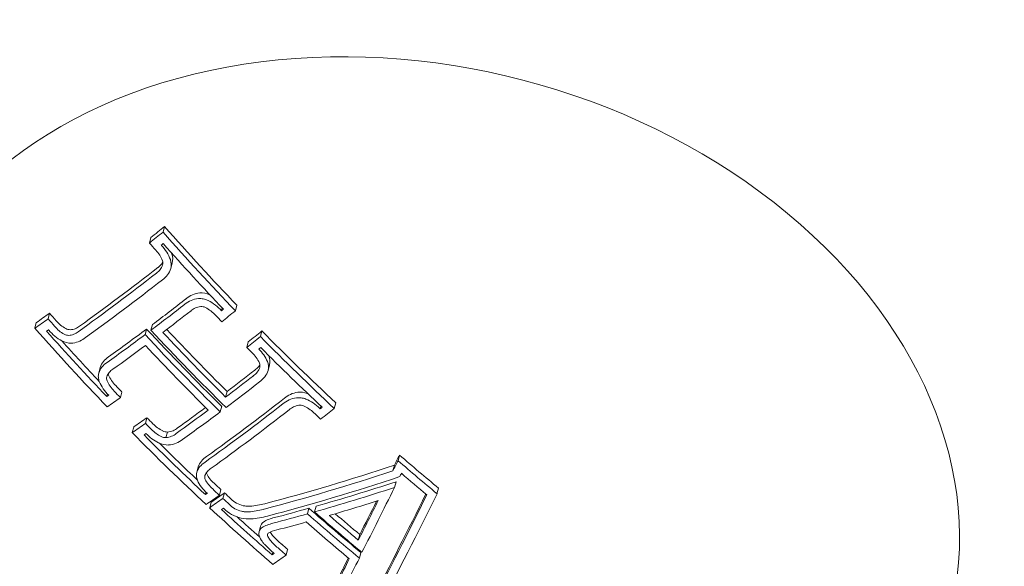
# Model space of a CAD drawing. Units: millimetres. Extents: x -1589 to 4966, y -3361 to 1839.
# Drawn here: x 129 to 151, y -396 to -384 of the extents above; entities that cross this region are included whole.
import ezdxf

# ---------------------------------------------------------------- set-up
doc = ezdxf.new("R2010")
doc.units = ezdxf.units.MM
doc.header["$LTSCALE"] = 1000
doc.layers.add('1 EQUIPMENT', color=7, linetype='Continuous', lineweight=18)

# ---------------------------------------------------------------- blocks, each defined once
blk = doc.blocks.new('LOLY CLIMBER BLOCK')
at = {"layer": '1 EQUIPMENT', "color": 0, "linetype": 'Continuous', "lineweight": 0}
for p, q in [((131.832, -388.483), (131.799, -388.611)), ((131.521, -388.731), (131.487, -388.859)), ((132.007, -389.312), (131.974, -389.44)), ((133.482, -390.277), (133.448, -390.405)), ((129.211, -390.46), (129.177, -390.588)), ((133.148, -390.337), (133.131, -390.401)), ((128.908, -390.672), (128.875, -390.8)), ((131.555, -390.719), (131.522, -390.847)), ((131.422, -390.819), (131.389, -390.947)), ((134.052, -390.863), (134.019, -390.991)), ((133.74, -391.11), (133.707, -391.238)), ((134.228, -391.632), (134.195, -391.76)), ((130.364, -391.693), (130.331, -391.821)), ((130.53, -392.299), (130.515, -392.358)), ((130.86, -392.254), (130.827, -392.382)), ((133.259, -392.24), (133.226, -392.368)), ((135.737, -392.499), (135.703, -392.627)), ((133.135, -392.579), (133.102, -392.707)), ((135.399, -392.574), (135.383, -392.635)), ((131.43, -392.84), (131.397, -392.968)), ((131.128, -393.052), (131.095, -393.18)), ((131.898, -393.166), (131.865, -393.294)), ((137.193, -393.691), (137.159, -393.819)), ((132.6, -393.959), (132.566, -394.087)), ((137.074, -393.921), (137.041, -394.049)), ((137.111, -394.299), (137.078, -394.427)), ((132.781, -394.537), (132.767, -394.592)), ((133.115, -394.476), (133.082, -394.604)), ((133.197, -394.552), (133.164, -394.68)), ((138.08, -394.443), (138.046, -394.571)), ((132.895, -394.764), (132.862, -394.892)), ((135.125, -394.902), (135.092, -395.03)), ((135.287, -394.858), (135.253, -394.986)), ((134.023, -395.308), (133.99, -395.436)), ((136.285, -395.501), (136.251, -395.629)), ((134.64, -395.841), (134.607, -395.969)), ((134.304, -395.911), (134.289, -395.966)), ((136.308, -395.909), (136.275, -396.037))]:
    blk.add_line(p, q, dxfattribs=at)
for centre, major_axis, ratio, start_param, end_param in [((418.064, -631.529), (-406.915, 106.021), 0.75, -1.380671, 0.600182), ((143.927, -373.626), (20.355, -27.178), 0.567691, -1.430896, -1.424407), ((144.058, -373.527), (20.349, -27.169), 0.567691, -1.424855, -1.424647), ((131.376, -389.294), (0.343, -0.389), 0.717981, 1.078331, 1.636539), ((131.733, -389.167), (-0.148, 0.308), 0.78959, -2.388775, -1.756884), ((131.64, -389.287), (0.083, -0.162), 0.795223, 0.756306, 1.33132), ((131.699, -389.295), (-0.148, 0.308), 0.789669, -2.38912, -1.75736), ((132.743, -390.253), (-0.324, 0.125), 0.696558, -1.67283, -0.985869), ((132.668, -390.585), (-0.639, 0.464), 0.716836, -1.380311, -1.363229), ((136.92, -369.779), (20.689, 25.77), 0.339452, -2.213507, -2.178152), ((136.953, -369.651), (-20.689, -25.77), 0.339452, 0.928085, 0.963441), ((132.636, -390.712), (-0.639, 0.464), 0.716216, -1.850996, -1.362811), ((137.066, -369.897), (20.719, 25.808), 0.339452, -2.207471, -2.17811), ((143.927, -373.626), (20.355, -27.178), 0.567691, -1.364297, -1.358346), ((137.38, -370.148), (20.78, 25.884), 0.339452, -2.160254, -2.158276), ((137.526, -370.266), (20.807, 25.918), 0.339452, -2.166363, -2.152326), ((129.682, -390.461), (-0.399, 0.333), 0.668792, 1.29793, 1.850363), ((141.309, -375.586), (20.338, -27.155), 0.567691, -1.431146, -1.35853), ((141.441, -375.488), (20.346, -27.165), 0.567691, -1.424902, -1.364482), ((129.648, -390.589), (0.399, -0.333), 0.668775, -1.84367, -1.291223), ((129.595, -390.816), (0.168, -0.091), 0.685008, -1.499804, -0.926822), ((136.92, -369.779), (20.689, 25.77), 0.339452, -2.259688, -2.219616), ((136.953, -369.651), (-20.689, -25.77), 0.339452, 0.881905, 0.921977), ((142.761, -374.499), (20.382, -27.213), 0.567691, -1.383014, -1.309512), ((142.794, -374.371), (-20.382, 27.213), 0.567691, 1.758578, 1.832081), ((141.474, -375.36), (-20.346, 27.165), 0.567691, 1.730732, 1.768188), ((129.595, -390.868), (-0.319, 0.167), 0.677742, 1.601534, 2.230912), ((137.066, -369.897), (20.719, 25.808), 0.339452, -2.259791, -2.225657), ((142.629, -374.598), (20.382, -27.213), 0.567691, -1.376972, -1.315481), ((143.927, -373.626), (20.355, -27.178), 0.567691, -1.333858, -1.328943), ((133.52, -391.666), (0.446, -0.391), 0.731188, 1.020068, 1.533933), ((133.858, -391.63), (0.093, -0.144), 0.825477, 0.694027, 1.310907), ((133.921, -391.634), (-0.168, 0.276), 0.822381, -2.454969, -1.777438), ((133.954, -391.506), (-0.168, 0.276), 0.822365, -2.454868, -1.777305), ((130.691, -391.848), (-0.094, 0.143), 0.774143, 1.041501, 1.239077), ((130.97, -391.848), (-0.38, 0.365), 0.683531, 1.004881, 1.563567), ((134.983, -392.499), (-0.335, 0.087), 0.680425, -1.71022, -1.065091), ((137.38, -370.148), (20.78, 25.884), 0.339452, -2.28, -2.278011), ((137.526, -370.266), (20.807, 25.918), 0.339452, -2.285949, -2.271906), ((139.259, -371.657), (21.072, 26.247), 0.339452, -2.258926, -2.178914), ((139.292, -371.529), (-21.072, -26.247), 0.339452, 0.882667, 0.962678), ((139.405, -371.775), (21.089, 26.269), 0.339452, -2.259088, -2.178796), ((143.927, -373.626), (20.355, -27.178), 0.567691, -1.269598, -1.262917), ((144.058, -373.527), (20.349, -27.169), 0.567691, -1.269495, -1.268889), ((139.723, -372.03), (21.125, 26.313), 0.339452, -2.161214, -2.159263), ((139.87, -372.148), (21.14, 26.332), 0.339452, -2.167186, -2.153372), ((131.936, -392.755), (-0.498, 0.325), 0.687126, 1.253734, 1.720983), ((141.309, -375.586), (20.338, -27.155), 0.567691, -1.33402, -1.263017), ((131.885, -392.904), (-0.652, 0.424), 0.687396, 1.259414, 1.725922), ((131.903, -392.883), (0.498, -0.325), 0.687115, -1.887859, -1.420602), ((141.441, -375.488), (20.346, -27.165), 0.567691, -1.327954, -1.268909), ((131.812, -393.212), (-0.328, 0.129), 0.650773, 1.475603, 2.151969), ((141.474, -375.36), (-20.346, 27.165), 0.567691, 1.827196, 1.863333), ((131.812, -393.161), (0.173, -0.069), 0.656484, -1.63247, -1.015575), ((132.932, -394.093), (-0.111, 0.121), 0.80714, 0.929152, 1.096104), ((133.182, -394.092), (-0.376, 0.298), 0.678356, 0.927013, 1.527567), ((141.849, -372.869), (-28.472, -18.469), 0.51132, 1.029991, 1.091935), ((141.816, -372.997), (28.472, 18.469), 0.51132, -2.111602, -2.049657), ((139.723, -372.03), (21.125, 26.313), 0.339452, -2.278999, -2.277042), ((139.87, -372.148), (21.14, 26.332), 0.339452, -2.28489, -2.271069), ((141.909, -373.141), (28.482, 18.475), 0.51132, -2.103214, -2.065338), ((142.675, -374.442), (12.554, 31.597), 0.107849, -2.326304, -2.218864), ((142.708, -374.314), (-12.554, -31.597), 0.107849, 0.815289, 0.918196), ((142.86, -374.516), (12.554, 31.597), 0.107849, -2.326371, -2.214848), ((141.309, -375.586), (20.338, -27.155), 0.567691, -1.259606, -1.200273), ((141.441, -375.488), (20.346, -27.165), 0.567691, -1.253634, -1.206156), ((133.609, -394.275), (1.116, -0.029), 0.638071, -1.428285, -1.114207), ((133.642, -394.147), (1.116, -0.029), 0.638071, -1.428285, -1.114207), ((141.848, -372.868), (-28.471, -18.47), 0.511303, 0.997482, 1.024482), ((142.512, -374.583), (-20.38, 27.211), 0.567691, 1.926376, 1.974362), ((141.474, -375.36), (-20.346, 27.165), 0.567691, 1.901257, 1.922348), ((133.649, -394.833), (0.52, -0.098), 0.568021, -1.593906, -1.163833), ((133.647, -394.351), (1.248, -0.033), 0.637826, -1.428404, -1.114828), ((141.815, -372.996), (28.471, 18.47), 0.511303, -2.144111, -2.117111), ((141.909, -373.14), (28.481, 18.476), 0.511303, -2.144225, -2.121246), ((142.346, -374.81), (20.378, -27.208), 0.567691, -1.211075, -1.171197), ((142.478, -374.711), (20.38, -27.211), 0.567691, -1.215217, -1.167231), ((134.494, -395.686), (0.458, 0.052), 0.65643, 1.718231, 2.201556), ((134.275, -395.535), (-0.252, 0.198), 0.745449, 0.659071, 1.19704), ((141.279, -373.278), (21.247, 26.465), 0.339452, -2.278652, -2.27671), ((141.425, -373.396), (21.254, 26.474), 0.339452, -2.284535, -2.270787)]:
    blk.add_ellipse(centre, major_axis=major_axis, ratio=ratio, start_param=start_param, end_param=end_param, dxfattribs=at)
at = {"layer": '1 EQUIPMENT', "color": 0, "linetype": 'Continuous', "lineweight": 0, "extrusion": (2.1886e-16, 2.36206e-17, -1)}
blk.add_ellipse((418.147, -631.208), major_axis=(-406.431, 105.895), ratio=0.75, start_param=-0.59879, end_param=1.380671, dxfattribs=at)
at = {"layer": '1 EQUIPMENT', "color": 0, "linetype": 'Continuous', "lineweight": 0, "extrusion": (1.99254e-16, -3.32416e-17, -1)}
blk.add_ellipse((418.064, -631.529), major_axis=(-367.24, 95.684), ratio=0.75, start_param=0.313247, end_param=1.081868, dxfattribs=at)
at = {"layer": '1 EQUIPMENT', "color": 0, "linetype": 'Continuous', "lineweight": 0, "extrusion": (2.06426e-16, -5.37839e-17, -1)}
for centre, major_axis in [((140.062, -384.917), (-16.451, 4.286)), ((137.639, -394.217), (-12.096, 3.152))]:
    blk.add_ellipse(centre, major_axis=major_axis, ratio=0.75, start_param=0, end_param=3.141593, dxfattribs=at)
at = {"layer": '1 EQUIPMENT', "color": 0, "linetype": 'Continuous', "lineweight": 0, "extrusion": (1.96567e-16, -4.21494e-17, -1)}
blk.add_ellipse((135.809, -368.732), major_axis=(20.428, 25.446), ratio=0.339452, start_param=2.151092, end_param=2.16539, dxfattribs=at)
at = {"layer": '1 EQUIPMENT', "color": 0, "linetype": 'Continuous', "lineweight": 0, "extrusion": (2.5119e-16, 2.82128e-17, -1)}
blk.add_ellipse((144.267, -373.268), major_axis=(20.339, -27.156), ratio=0.567691, start_param=1.358518, end_param=1.43113, dxfattribs=at)
at = {"layer": '1 EQUIPMENT', "color": 0, "linetype": 'Continuous', "lineweight": 0, "extrusion": (1.9413e-16, -3.9087e-17, -1)}
blk.add_ellipse((135.775, -368.86), major_axis=(-20.428, -25.446), ratio=0.339452, start_param=-0.9905, end_param=-0.976203, dxfattribs=at)
at = {"layer": '1 EQUIPMENT', "color": 0, "linetype": 'Continuous', "lineweight": 0, "extrusion": (2.69798e-16, 3.78003e-17, -1)}
blk.add_ellipse((144.234, -373.396), major_axis=(-20.339, 27.156), ratio=0.567691, start_param=-1.783075, end_param=-1.710463, dxfattribs=at)
at = {"layer": '1 EQUIPMENT', "color": 0, "linetype": 'Continuous', "lineweight": 0, "extrusion": (1.94855e-16, -4.03554e-17, -1)}
blk.add_ellipse((135.922, -368.978), major_axis=(-20.464, -25.491), ratio=0.339452, start_param=-0.984249, end_param=-0.982236, dxfattribs=at)
at = {"layer": '1 EQUIPMENT', "color": 0, "linetype": 'Continuous', "lineweight": 0, "extrusion": (2.62199e-16, 2.13109e-17, -1)}
blk.add_ellipse((144.102, -373.495), major_axis=(20.347, -27.166), ratio=0.567691, start_param=1.364471, end_param=1.424888, dxfattribs=at)
at = {"layer": '1 EQUIPMENT', "color": 0, "linetype": 'Continuous', "lineweight": 0, "extrusion": (1.97576e-16, -4.45452e-17, -1)}
blk.add_ellipse((136.23, -369.225), major_axis=(-20.538, -25.582), ratio=0.339452, start_param=-0.963869, end_param=-0.881031, dxfattribs=at)
at = {"layer": '1 EQUIPMENT', "color": 0, "linetype": 'Continuous', "lineweight": 0, "extrusion": (2.10607e-16, -6.19519e-17, -1)}
blk.add_ellipse((136.263, -369.097), major_axis=(20.538, 25.582), ratio=0.339452, start_param=2.177724, end_param=2.260562, dxfattribs=at)
at = {"layer": '1 EQUIPMENT', "color": 0, "linetype": 'Continuous', "lineweight": 0, "extrusion": (1.97289e-16, -4.45193e-17, -1)}
blk.add_ellipse((136.377, -369.343), major_axis=(-20.571, -25.624), ratio=0.339452, start_param=-0.963647, end_param=-0.881255, dxfattribs=at)
at = {"layer": '1 EQUIPMENT', "color": 0, "linetype": 'Continuous', "lineweight": 0, "extrusion": (2.15646e-16, -6.78266e-17, -1)}
blk.add_ellipse((135.809, -368.732), major_axis=(20.428, 25.446), ratio=0.339452, start_param=2.272894, end_param=2.287199, dxfattribs=at)
at = {"layer": '1 EQUIPMENT', "color": 0, "linetype": 'Continuous', "lineweight": 0, "extrusion": (2.51024e-16, 2.82433e-17, -1)}
blk.add_ellipse((141.65, -375.228), major_axis=(20.354, -27.177), ratio=0.567691, start_param=1.424227, end_param=1.430909, dxfattribs=at)
at = {"layer": '1 EQUIPMENT', "color": 0, "linetype": 'Continuous', "lineweight": 0, "extrusion": (2.13566e-16, -6.4856e-17, -1)}
blk.add_ellipse((135.775, -368.86), major_axis=(-20.428, -25.446), ratio=0.339452, start_param=-0.868699, end_param=-0.854394, dxfattribs=at)
at = {"layer": '1 EQUIPMENT', "color": 0, "linetype": 'Continuous', "lineweight": 0, "extrusion": (2.62177e-16, 2.1467e-17, -1)}
blk.add_ellipse((141.616, -375.356), major_axis=(-20.354, 27.177), ratio=0.567691, start_param=-1.717365, end_param=-1.710684, dxfattribs=at)
at = {"layer": '1 EQUIPMENT', "color": 0, "linetype": 'Continuous', "lineweight": 0, "extrusion": (2.14068e-16, -6.59933e-17, -1)}
blk.add_ellipse((135.922, -368.978), major_axis=(-20.464, -25.491), ratio=0.339452, start_param=-0.862666, end_param=-0.860647, dxfattribs=at)
at = {"layer": '1 EQUIPMENT', "color": 0, "linetype": 'Continuous', "lineweight": 0, "extrusion": (2.62235e-16, 2.1418e-17, -1)}
blk.add_ellipse((141.485, -375.455), major_axis=(-20.348, 27.168), ratio=0.567691, start_param=-1.71714, end_param=-1.716724, dxfattribs=at)
at = {"layer": '1 EQUIPMENT', "color": 0, "linetype": 'Continuous', "lineweight": 0, "extrusion": (2.74002e-16, 4.97624e-17, -1)}
blk.add_ellipse((142.894, -374.399), major_axis=(-20.382, 27.213), ratio=0.567691, start_param=-1.832079, end_param=-1.758575, dxfattribs=at)
at = {"layer": '1 EQUIPMENT', "color": 0, "linetype": 'Continuous', "lineweight": 0, "extrusion": (2.73469e-16, 4.83028e-17, -1)}
blk.add_ellipse((143.026, -374.301), major_axis=(-20.381, 27.212), ratio=0.567691, start_param=-1.826105, end_param=-1.764612, dxfattribs=at)
at = {"layer": '1 EQUIPMENT', "color": 0, "linetype": 'Continuous', "lineweight": 0, "extrusion": (2.67547e-16, 3.37672e-17, -1)}
blk.add_ellipse((143.059, -374.173), major_axis=(20.381, -27.212), ratio=0.567691, start_param=1.315487, end_param=1.374531, dxfattribs=at)
at = {"layer": '1 EQUIPMENT', "color": 0, "linetype": 'Continuous', "lineweight": 0, "extrusion": (1.92233e-16, -4.14339e-17, -1)}
blk.add_ellipse((138.157, -370.618), major_axis=(20.911, 26.047), ratio=0.339452, start_param=2.152655, end_param=2.166622, dxfattribs=at)
at = {"layer": '1 EQUIPMENT', "color": 0, "linetype": 'Continuous', "lineweight": 0, "extrusion": (2.72269e-16, 4.38482e-17, -1)}
blk.add_ellipse((144.267, -373.268), major_axis=(20.339, -27.156), ratio=0.567691, start_param=1.263011, end_param=1.33401, dxfattribs=at)
at = {"layer": '1 EQUIPMENT', "color": 0, "linetype": 'Continuous', "lineweight": 0, "extrusion": (1.89912e-16, -3.85123e-17, -1)}
blk.add_ellipse((138.124, -370.746), major_axis=(-20.911, -26.047), ratio=0.339452, start_param=-0.988937, end_param=-0.974971, dxfattribs=at)
at = {"layer": '1 EQUIPMENT', "color": 0, "linetype": 'Continuous', "lineweight": 0, "extrusion": (2.78502e-16, 6.12071e-17, -1)}
blk.add_ellipse((144.234, -373.396), major_axis=(-20.339, 27.156), ratio=0.567691, start_param=-1.878582, end_param=-1.807583, dxfattribs=at)
at = {"layer": '1 EQUIPMENT', "color": 0, "linetype": 'Continuous', "lineweight": 0, "extrusion": (1.90711e-16, -3.97379e-17, -1)}
blk.add_ellipse((138.271, -370.864), major_axis=(-20.934, -26.076), ratio=0.339452, start_param=-0.982871, end_param=-0.980928, dxfattribs=at)
at = {"layer": '1 EQUIPMENT', "color": 0, "linetype": 'Continuous', "lineweight": 0, "extrusion": (2.77936e-16, 5.97551e-17, -1)}
blk.add_ellipse((144.102, -373.495), major_axis=(-20.347, 27.166), ratio=0.567691, start_param=-1.872689, end_param=-1.813648, dxfattribs=at)
at = {"layer": '1 EQUIPMENT', "color": 0, "linetype": 'Continuous', "lineweight": 0, "extrusion": (1.98177e-16, -4.97961e-17, -1)}
blk.add_ellipse((138.602, -370.975), major_axis=(20.979, 26.132), ratio=0.339452, start_param=2.17919, end_param=2.207611, dxfattribs=at)
at = {"layer": '1 EQUIPMENT', "color": 0, "linetype": 'Continuous', "lineweight": 0, "extrusion": (1.93654e-16, -4.39121e-17, -1)}
blk.add_ellipse((138.569, -371.103), major_axis=(-20.979, -26.132), ratio=0.339452, start_param=-0.962402, end_param=-0.933982, dxfattribs=at)
at = {"layer": '1 EQUIPMENT', "color": 0, "linetype": 'Continuous', "lineweight": 0, "extrusion": (1.989e-16, -5.0965e-17, -1)}
blk.add_ellipse((138.715, -371.22), major_axis=(21, 26.159), ratio=0.339478, start_param=2.179407, end_param=2.213592, dxfattribs=at)
at = {"layer": '1 EQUIPMENT', "color": 0, "linetype": 'Continuous', "lineweight": 0, "extrusion": (2.69611e-16, 3.78121e-17, -1)}
blk.add_ellipse((141.616, -375.356), major_axis=(-20.354, 27.177), ratio=0.567691, start_param=-1.783238, end_param=-1.777068, dxfattribs=at)
at = {"layer": '1 EQUIPMENT', "color": 0, "linetype": 'Continuous', "lineweight": 0, "extrusion": (2.68964e-16, 3.6287e-17, -1)}
blk.add_ellipse((141.65, -375.228), major_axis=(20.354, -27.177), ratio=0.567691, start_param=1.358355, end_param=1.364525, dxfattribs=at)
at = {"layer": '1 EQUIPMENT', "color": 0, "linetype": 'Continuous', "lineweight": 0, "extrusion": (2.00953e-16, -5.3494e-17, -1)}
blk.add_ellipse((138.569, -371.103), major_axis=(-20.979, -26.132), ratio=0.339452, start_param=-0.916021, end_param=-0.882713, dxfattribs=at)
at = {"layer": '1 EQUIPMENT', "color": 0, "linetype": 'Continuous', "lineweight": 0, "extrusion": (2.05928e-16, -6.03054e-17, -1)}
blk.add_ellipse((138.602, -370.975), major_axis=(20.979, 26.132), ratio=0.339452, start_param=2.229788, end_param=2.258879, dxfattribs=at)
at = {"layer": '1 EQUIPMENT', "color": 0, "linetype": 'Continuous', "lineweight": 0, "extrusion": (1.99837e-16, -5.22144e-17, -1)}
blk.add_ellipse((138.716, -371.221), major_axis=(-21.001, -26.158), ratio=0.339452, start_param=-0.92199, end_param=-0.882945, dxfattribs=at)
at = {"layer": '1 EQUIPMENT', "color": 0, "linetype": 'Continuous', "lineweight": 0, "extrusion": (2.08456e-16, -6.31045e-17, -1)}
blk.add_ellipse((138.124, -370.746), major_axis=(-20.911, -26.047), ratio=0.339452, start_param=-0.86995, end_param=-0.855977, dxfattribs=at)
at = {"layer": '1 EQUIPMENT', "color": 0, "linetype": 'Continuous', "lineweight": 0, "extrusion": (2.10446e-16, -6.59406e-17, -1)}
blk.add_ellipse((138.157, -370.618), major_axis=(20.911, 26.047), ratio=0.339452, start_param=2.271642, end_param=2.285616, dxfattribs=at)
at = {"layer": '1 EQUIPMENT', "color": 0, "linetype": 'Continuous', "lineweight": 0, "extrusion": (2.72646e-16, 4.52973e-17, -1)}
blk.add_ellipse((141.616, -375.356), major_axis=(-20.354, 27.177), ratio=0.567691, start_param=-1.813609, end_param=-1.807726, dxfattribs=at)
at = {"layer": '1 EQUIPMENT', "color": 0, "linetype": 'Continuous', "lineweight": 0, "extrusion": (2.72078e-16, 4.38505e-17, -1)}
blk.add_ellipse((141.65, -375.228), major_axis=(20.354, -27.177), ratio=0.567691, start_param=1.327983, end_param=1.333866, dxfattribs=at)
at = {"layer": '1 EQUIPMENT', "color": 0, "linetype": 'Continuous', "lineweight": 0, "extrusion": (2.09072e-16, -6.42382e-17, -1)}
blk.add_ellipse((138.271, -370.864), major_axis=(-20.934, -26.076), ratio=0.339452, start_param=-0.864018, end_param=-0.862045, dxfattribs=at)
at = {"layer": '1 EQUIPMENT', "color": 0, "linetype": 'Continuous', "lineweight": 0, "extrusion": (5.20433e-16, -1.21761e-16, -1)}
blk.add_ellipse((141.779, -374.074), major_axis=(-12.874, -31.45), ratio=0.116715, start_param=-0.940719, end_param=-0.931284, dxfattribs=at)
at = {"layer": '1 EQUIPMENT', "color": 0, "linetype": 'Continuous', "lineweight": 0, "extrusion": (5.26509e-16, -1.2488e-16, -1)}
blk.add_ellipse((141.812, -373.946), major_axis=(12.874, 31.45), ratio=0.116715, start_param=2.200874, end_param=2.210309, dxfattribs=at)
at = {"layer": '1 EQUIPMENT', "color": 0, "linetype": 'Continuous', "lineweight": 0, "extrusion": (1.73154e-16, -5.10252e-17, -1)}
blk.add_ellipse((144.301, -373.346), major_axis=(-20.335, 27.151), ratio=0.567691, start_param=-1.971729, end_param=-1.935696, dxfattribs=at)
at = {"layer": '1 EQUIPMENT', "color": 0, "linetype": 'Continuous', "lineweight": 0, "extrusion": (1.67019e-16, -5.82625e-17, -1)}
blk.add_ellipse((144.334, -373.218), major_axis=(20.335, -27.151), ratio=0.567691, start_param=1.169863, end_param=1.205897, dxfattribs=at)
at = {"layer": '1 EQUIPMENT', "color": 0, "linetype": 'Continuous', "lineweight": 0, "extrusion": (2.58262e-16, -5.53084e-17, -1)}
blk.add_ellipse((141.615, -372.69), major_axis=(-28.438, -18.469), ratio=0.511088, start_param=-1.097048, end_param=-0.996241, dxfattribs=at)
at = {"layer": '1 EQUIPMENT', "color": 0, "linetype": 'Continuous', "lineweight": 0, "extrusion": (2.68881e-16, -9.10603e-17, -1)}
blk.add_ellipse((141.649, -372.562), major_axis=(28.438, 18.469), ratio=0.511088, start_param=2.044544, end_param=2.145352, dxfattribs=at)
at = {"layer": '1 EQUIPMENT', "color": 0, "linetype": 'Continuous', "lineweight": 0, "extrusion": (2.57899e-16, -5.45131e-17, -1)}
blk.add_ellipse((141.709, -372.834), major_axis=(-28.449, -18.477), ratio=0.511088, start_param=-1.099206, end_param=-0.99633, dxfattribs=at)
at = {"layer": '1 EQUIPMENT', "color": 0, "linetype": 'Continuous', "lineweight": 0, "extrusion": (5.25857e-16, -1.24569e-16, -1)}
blk.add_ellipse((141.963, -374.149), major_axis=(-12.876, -31.455), ratio=0.116715, start_param=-0.93216, end_param=-0.929098, dxfattribs=at)
at = {"layer": '1 EQUIPMENT', "color": 0, "linetype": 'Continuous', "lineweight": 0, "extrusion": (1.72416e-16, -5.18133e-17, -1)}
blk.add_ellipse((144.169, -373.444), major_axis=(-20.343, 27.161), ratio=0.567691, start_param=-1.967724, end_param=-1.944262, dxfattribs=at)
at = {"layer": '1 EQUIPMENT', "color": 0, "linetype": 'Continuous', "lineweight": 0, "extrusion": (2.0798e-16, -6.50504e-17, -1)}
blk.add_ellipse((139.988, -372.087), major_axis=(21.148, 26.342), ratio=0.339452, start_param=2.271048, end_param=2.284864, dxfattribs=at)
at = {"layer": '1 EQUIPMENT', "color": 0, "linetype": 'Continuous', "lineweight": 0, "extrusion": (2.78299e-16, 6.11824e-17, -1)}
blk.add_ellipse((141.616, -375.356), major_axis=(-20.354, 27.177), ratio=0.567691, start_param=-1.87867, end_param=-1.872368, dxfattribs=at)
at = {"layer": '1 EQUIPMENT', "color": 0, "linetype": 'Continuous', "lineweight": 0, "extrusion": (2.77803e-16, 5.96538e-17, -1)}
blk.add_ellipse((141.65, -375.228), major_axis=(20.354, -27.177), ratio=0.567691, start_param=1.262922, end_param=1.269225, dxfattribs=at)
at = {"layer": '1 EQUIPMENT', "color": 0, "linetype": 'Continuous', "lineweight": 0, "extrusion": (2.78563e-16, 6.20081e-17, -1)}
blk.add_ellipse((141.65, -375.228), major_axis=(20.354, -27.177), ratio=0.567691, start_param=1.253425, end_param=1.259514, dxfattribs=at)
at = {"layer": '1 EQUIPMENT', "color": 0, "linetype": 'Continuous', "lineweight": 0, "extrusion": (5.76076e-16, -1.39737e-16, -1)}
blk.add_ellipse((141.992, -374.171), major_axis=(-12.561, -31.583), ratio=0.108135, start_param=-0.918251, end_param=-0.855667, dxfattribs=at)
at = {"layer": '1 EQUIPMENT', "color": 0, "linetype": 'Continuous', "lineweight": 0, "extrusion": (2.77919e-16, 5.97532e-17, -1)}
blk.add_ellipse((141.485, -375.455), major_axis=(-20.348, 27.168), ratio=0.567691, start_param=-1.872697, end_param=-1.872516, dxfattribs=at)
at = {"layer": '1 EQUIPMENT', "color": 0, "linetype": 'Continuous', "lineweight": 0, "extrusion": (2.06034e-16, -6.22771e-17, -1)}
blk.add_ellipse((139.954, -372.215), major_axis=(-21.148, -26.342), ratio=0.339452, start_param=-0.870545, end_param=-0.856728, dxfattribs=at)
at = {"layer": '1 EQUIPMENT', "color": 0, "linetype": 'Continuous', "lineweight": 0, "extrusion": (2.79026e-16, 6.34812e-17, -1)}
blk.add_ellipse((141.616, -375.356), major_axis=(-20.354, 27.177), ratio=0.567691, start_param=-1.888168, end_param=-1.882079, dxfattribs=at)
at = {"layer": '1 EQUIPMENT', "color": 0, "linetype": 'Continuous', "lineweight": 0, "extrusion": (5.86913e-16, -1.45113e-16, -1)}
blk.add_ellipse((141.807, -374.097), major_axis=(-12.559, -31.578), ratio=0.108135, start_param=-0.902588, end_param=-0.864306, dxfattribs=at)
at = {"layer": '1 EQUIPMENT', "color": 0, "linetype": 'Continuous', "lineweight": 0, "extrusion": (6.12554e-16, -1.58043e-16, -1)}
blk.add_ellipse((141.84, -373.969), major_axis=(12.559, 31.578), ratio=0.108135, start_param=2.244848, end_param=2.277287, dxfattribs=at)
at = {"layer": '1 EQUIPMENT', "color": 0, "linetype": 'Continuous', "lineweight": 0, "extrusion": (2.06733e-16, -6.34195e-17, -1)}
blk.add_ellipse((140.101, -372.333), major_axis=(-21.162, -26.36), ratio=0.339452, start_param=-0.864653, end_param=-0.8627, dxfattribs=at)
at = {"layer": '1 EQUIPMENT', "color": 0, "linetype": 'Continuous', "lineweight": 0, "extrusion": (1.72823e-16, -5.08344e-17, -1)}
blk.add_ellipse((142.593, -374.625), major_axis=(-20.381, 27.213), ratio=0.567691, start_param=-1.972102, end_param=-1.928278, dxfattribs=at)
at = {"layer": '1 EQUIPMENT', "color": 0, "linetype": 'Continuous', "lineweight": 0, "extrusion": (1.71371e-16, -5.25701e-17, -1)}
blk.add_ellipse((142.725, -374.526), major_axis=(-20.382, 27.213), ratio=0.567691, start_param=-1.963465, end_param=-1.936659, dxfattribs=at)
at = {"layer": '1 EQUIPMENT', "color": 0, "linetype": 'Continuous', "lineweight": 0, "extrusion": (1.67518e-16, -5.71056e-17, -1)}
blk.add_ellipse((142.758, -374.398), major_axis=(20.382, -27.213), ratio=0.567691, start_param=1.178128, end_param=1.200771, dxfattribs=at)
at = {"layer": '1 EQUIPMENT', "color": 0, "linetype": 'Continuous', "lineweight": 0, "extrusion": (1.67838e-16, -5.70744e-17, -1)}
blk.add_ellipse((141.616, -375.356), major_axis=(-20.354, 27.177), ratio=0.567691, start_param=-1.941364, end_param=-1.935792, dxfattribs=at)
at = {"layer": '1 EQUIPMENT', "color": 0, "linetype": 'Continuous', "lineweight": 0, "extrusion": (1.66876e-16, -5.81877e-17, -1)}
blk.add_ellipse((141.65, -375.228), major_axis=(20.354, -27.177), ratio=0.567691, start_param=1.200229, end_param=1.205801, dxfattribs=at)
at = {"layer": '1 EQUIPMENT', "color": 0, "linetype": 'Continuous', "lineweight": 0, "extrusion": (6.66887e-16, -1.75132e-16, -1)}
blk.add_ellipse((141.809, -374.107), major_axis=(-12.305, -31.678), ratio=0.10123, start_param=-0.845515, end_param=-0.822379, dxfattribs=at)
at = {"layer": '1 EQUIPMENT', "color": 0, "linetype": 'Continuous', "lineweight": 0, "extrusion": (6.82792e-16, -1.83054e-16, -1)}
blk.add_ellipse((141.842, -373.979), major_axis=(12.305, 31.678), ratio=0.10123, start_param=2.300909, end_param=2.319213, dxfattribs=at)
at = {"layer": '1 EQUIPMENT', "color": 0, "linetype": 'Continuous', "lineweight": 0, "extrusion": (6.64016e-16, -1.73736e-16, -1)}
blk.add_ellipse((141.994, -374.179), major_axis=(-12.307, -31.683), ratio=0.10123, start_param=-0.84948, end_param=-0.822425, dxfattribs=at)
at = {"layer": '1 EQUIPMENT', "color": 0, "linetype": 'Continuous', "lineweight": 0}
for points, knots in [([(346.15, -104.259), (303.625, -110.26), (263.17, -121.904), (190.776, -155.484), (158.778, -177.35), (106.999, -228.95), (87.004, -258.525), (61.069, -321.978), (54.854, -355.709), (55.662, -395.344), (55.945, -400.789), (56.399, -406.237)], [0.8409, 0.8409, 0.8409, 0.8409, 1.16584, 1.16584, 1.488336, 1.488336, 1.804169, 1.804169, 2.112999, 2.112999, 2.16205, 2.16205, 2.16205, 2.16205]), ([(425.32, -282.293), (386.4, -277.934), (347.457, -277.743), (272.424, -285.729), (236.341, -293.905), (169.741, -318.053), (139.228, -334.022), (86.096, -372.608), (63.481, -395.225), (27.935, -445.425), (15.011, -473.005), (7.459, -501.99)], [1.570796, 1.570796, 1.570796, 1.570796, 1.84693, 1.84693, 2.123065, 2.123065, 2.399199, 2.399199, 2.675333, 2.675333, 2.951467, 2.951467, 2.951467, 2.951467]), ([(4.29, -514.151), (11.843, -485.166), (24.767, -457.586), (60.313, -407.386), (82.927, -384.77), (136.06, -346.183), (166.572, -330.214), (233.173, -306.067), (269.255, -297.89), (344.288, -289.904), (383.231, -290.095), (422.151, -294.454)], [5.426113, 5.426113, 5.426113, 5.426113, 5.702248, 5.702248, 5.978382, 5.978382, 6.254516, 6.254516, 6.53065, 6.53065, 6.806784, 6.806784, 6.806784, 6.806784]), ([(85.969, -476.881), (88.254, -473.216), (90.656, -469.604), (108.225, -444.792), (127.429, -425.563), (172.771, -392.634), (198.905, -378.94), (256.143, -358.188), (287.241, -351.132), (344.991, -344.985), (371.136, -344.492), (397.455, -346.22)], [5.656055, 5.656055, 5.656055, 5.656055, 5.702248, 5.702248, 5.978382, 5.978382, 6.254516, 6.254516, 6.53065, 6.53065, 6.746794, 6.746794, 6.746794, 6.746794]), ([(131.966, -389.237), (131.945, -389.178), (131.917, -389.121), (131.848, -389.012), (131.808, -388.96), (131.763, -388.913)], [-0.03959332, -0.03959332, -0.03959332, -0.03959332, -0.01981081, -0.01981081, 0, 0, 0, 0]), ([(131.649, -389.543), (131.682, -389.521), (131.71, -389.493), (131.757, -389.431), (131.776, -389.396), (131.788, -389.359)], [0, 0, 0, 0, 0.01387109, 0.01387109, 0.02783672, 0.02783672, 0.02783672, 0.02783672]), ([(131.683, -389.415), (131.715, -389.393), (131.744, -389.365), (131.776, -389.323), (131.784, -389.31), (131.792, -389.297)], [-0.02783554, -0.02783554, -0.02783554, -0.02783554, -0.01396496, -0.01396496, -0.0086457, -0.0086457, -0.0086457, -0.0086457]), ([(156.513, -389.204), (156.28, -390.098), (155.996, -390.979), (155.337, -392.688), (154.962, -393.516), (154.138, -395.098), (153.689, -395.853), (152.739, -397.273), (152.237, -397.939), (151.203, -399.177), (150.671, -399.748), (150.134, -400.272)], [4.2355682, 4.2355682, 4.2355682, 4.2355682, 4.3206523, 4.3206523, 4.4057363, 4.4057363, 4.4908203, 4.4908203, 4.5759043, 4.5759043, 4.6609883, 4.6609883, 4.6609883, 4.6609883]), ([(131.784, -389.697), (131.829, -389.666), (131.868, -389.628), (131.932, -389.541), (131.957, -389.492), (131.974, -389.44)], [-0.0387595, -0.0387595, -0.0387595, -0.0387595, -0.01944709, -0.01944709, 0, 0, 0, 0]), ([(132.636, -389.996), (132.578, -390.003), (132.521, -390.018), (132.418, -390.062), (132.371, -390.09), (132.329, -390.125)], [-0.03847324, -0.03847324, -0.03847324, -0.03847324, -0.01923063, -0.01923063, 0, 0, 0, 0]), ([(132.603, -390.124), (132.544, -390.131), (132.488, -390.146), (132.385, -390.19), (132.337, -390.218), (132.296, -390.253)], [-0.03847112, -0.03847112, -0.03847112, -0.03847112, -0.01923711, -0.01923711, 0, 0, 0, 0]), ([(132.829, -390.169), (132.793, -390.152), (132.755, -390.139), (132.678, -390.124), (132.64, -390.121), (132.603, -390.124)], [-0.02397529, -0.02397529, -0.02397529, -0.02397529, -0.01199182, -0.01199182, 0, 0, 0, 0]), ([(132.656, -390.305), (132.615, -390.31), (132.574, -390.322), (132.5, -390.354), (132.466, -390.375), (132.437, -390.4)], [0, 0, 0, 0, 0.01382646, 0.01382646, 0.02768387, 0.02768387, 0.02768387, 0.02768387]), ([(132.766, -390.327), (132.748, -390.319), (132.73, -390.313), (132.693, -390.305), (132.674, -390.304), (132.656, -390.305)], [0, 0, 0, 0, 0.00581156, 0.00581156, 0.01158577, 0.01158577, 0.01158577, 0.01158577]), ([(132.999, -390.509), (132.967, -390.472), (132.93, -390.438), (132.852, -390.377), (132.81, -390.35), (132.766, -390.327)], [0, 0, 0, 0, 0.01497906, 0.01497906, 0.02991099, 0.02991099, 0.02991099, 0.02991099]), ([(129.194, -390.845), (129.235, -390.894), (129.281, -390.94), (129.381, -391.022), (129.435, -391.058), (129.492, -391.089)], [-0.03889879, -0.03889879, -0.03889879, -0.03889879, -0.01943408, -0.01943408, 0, 0, 0, 0]), ([(129.578, -390.81), (129.594, -390.818), (129.611, -390.824), (129.645, -390.832), (129.663, -390.835), (129.679, -390.835)], [-0.01110634, -0.01110634, -0.01110634, -0.01110634, -0.00552948, -0.00552948, 0, 0, 0, 0]), ([(129.646, -390.963), (129.687, -390.96), (129.726, -390.952), (129.798, -390.925), (129.831, -390.906), (129.86, -390.883)], [0, 0, 0, 0, 0.01396885, 0.01396885, 0.02784003, 0.02784003, 0.02784003, 0.02784003]), ([(129.679, -390.835), (129.72, -390.832), (129.76, -390.824), (129.832, -390.797), (129.865, -390.778), (129.893, -390.755)], [-0.02783845, -0.02783845, -0.02783845, -0.02783845, -0.01387047, -0.01387047, 0, 0, 0, 0]), ([(129.701, -391.141), (129.758, -391.138), (129.814, -391.127), (129.915, -391.09), (129.961, -391.065), (130.001, -391.032)], [-0.03876446, -0.03876446, -0.03876446, -0.03876446, -0.01931272, -0.01931272, 0, 0, 0, 0]), ([(149.694, -397.527), (149.442, -398.496), (148.987, -399.411), (147.718, -401.048), (146.901, -401.768), (144.978, -402.946), (143.868, -403.4), (141.469, -403.99), (140.18, -404.124), (137.556, -404.057), (136.222, -403.855), (133.646, -403.137), (132.403, -402.621), (130.136, -401.324), (129.11, -400.543), (127.383, -398.794), (126.681, -397.826), (125.68, -395.803), (125.378, -394.75), (125.223, -392.861), (125.293, -392.025), (125.502, -391.224)], [2.602681, 2.602681, 2.602681, 2.602681, 2.913218, 2.913218, 3.22767, 3.22767, 3.548236, 3.548236, 3.87176, 3.87176, 4.195964, 4.195964, 4.520226, 4.520226, 4.844397, 4.844397, 5.167691, 5.167691, 5.487489, 5.487489, 5.744273, 5.744273, 5.744273, 5.744273]), ([(134.178, -391.556), (134.155, -391.505), (134.127, -391.455), (134.061, -391.361), (134.023, -391.316), (133.982, -391.274)], [-0.03617632, -0.03617632, -0.03617632, -0.03617632, -0.01809073, -0.01809073, 0, 0, 0, 0]), ([(130.521, -391.582), (130.476, -391.61), (130.437, -391.646), (130.373, -391.726), (130.348, -391.772), (130.331, -391.821)], [-0.03947629, -0.03947629, -0.03947629, -0.03947629, -0.01973931, -0.01973931, 0, 0, 0, 0]), ([(130.554, -391.454), (130.509, -391.482), (130.47, -391.518), (130.406, -391.598), (130.381, -391.644), (130.364, -391.693)], [-0.03947855, -0.03947855, -0.03947855, -0.03947855, -0.01974171, -0.01974171, 0, 0, 0, 0]), ([(133.89, -391.755), (133.925, -391.731), (133.956, -391.703), (133.991, -391.658), (133.999, -391.645), (134.007, -391.632)], [-0.0297114, -0.0297114, -0.0297114, -0.0297114, -0.01488065, -0.01488065, -0.00918869, -0.00918869, -0.00918869, -0.00918869]), ([(130.331, -391.821), (130.323, -391.851), (130.32, -391.883), (130.325, -391.948), (130.332, -391.982), (130.344, -392.015)], [-0.02322021, -0.02322021, -0.02322021, -0.02322021, -0.01164643, -0.01164643, 0, 0, 0, 0]), ([(130.656, -391.733), (130.623, -391.753), (130.595, -391.778), (130.547, -391.836), (130.528, -391.869), (130.516, -391.905)], [0, 0, 0, 0, 0.01433096, 0.01433096, 0.02869143, 0.02869143, 0.02869143, 0.02869143]), ([(133.857, -391.883), (133.892, -391.859), (133.923, -391.831), (133.973, -391.766), (133.992, -391.73), (134.006, -391.691)], [0, 0, 0, 0, 0.01483108, 0.01483108, 0.02971222, 0.02971222, 0.02971222, 0.02971222]), ([(133.994, -392.025), (134.042, -391.992), (134.083, -391.953), (134.151, -391.863), (134.177, -391.813), (134.195, -391.76)], [-0.04074292, -0.04074292, -0.04074292, -0.04074292, -0.02040661, -0.02040661, 0, 0, 0, 0]), ([(130.344, -392.015), (130.366, -392.071), (130.397, -392.126), (130.469, -392.231), (130.511, -392.282), (130.558, -392.328)], [-0.03981863, -0.03981863, -0.03981863, -0.03981863, -0.01994452, -0.01994452, 0, 0, 0, 0]), ([(130.516, -391.905), (130.512, -391.92), (130.511, -391.935), (130.513, -391.967), (130.517, -391.983), (130.522, -391.999)], [0, 0, 0, 0, 0.00561422, 0.00561422, 0.0112615, 0.0112615, 0.0112615, 0.0112615]), ([(130.522, -391.999), (130.54, -392.041), (130.563, -392.082), (130.617, -392.161), (130.649, -392.198), (130.684, -392.233)], [0, 0, 0, 0, 0.01489484, 0.01489484, 0.02984141, 0.02984141, 0.02984141, 0.02984141]), ([(134.872, -392.257), (134.813, -392.267), (134.757, -392.284), (134.653, -392.33), (134.606, -392.36), (134.566, -392.395)], [-0.03853536, -0.03853536, -0.03853536, -0.03853536, -0.01927097, -0.01927097, 0, 0, 0, 0]), ([(134.839, -392.386), (134.78, -392.395), (134.723, -392.412), (134.62, -392.458), (134.573, -392.488), (134.532, -392.523)], [-0.03853418, -0.03853418, -0.03853418, -0.03853418, -0.01927, -0.01927, 0, 0, 0, 0]), ([(135.055, -392.413), (135.02, -392.4), (134.983, -392.392), (134.911, -392.382), (134.874, -392.382), (134.839, -392.386)], [-0.0224393, -0.0224393, -0.0224393, -0.0224393, -0.01120767, -0.01120767, 0, 0, 0, 0]), ([(135.368, -392.622), (135.325, -392.578), (135.276, -392.538), (135.171, -392.468), (135.114, -392.437), (135.055, -392.413)], [-0.03834161, -0.03834161, -0.03834161, -0.03834161, -0.0191547, -0.0191547, 0, 0, 0, 0]), ([(134.897, -392.555), (134.854, -392.562), (134.814, -392.575), (134.74, -392.609), (134.706, -392.63), (134.678, -392.656)], [0, 0, 0, 0, 0.01383897, 0.01383897, 0.02768288, 0.02768288, 0.02768288, 0.02768288]), ([(135.001, -392.569), (134.984, -392.563), (134.966, -392.559), (134.931, -392.554), (134.914, -392.554), (134.897, -392.555)], [0, 0, 0, 0, 0.00541985, 0.00541985, 0.01082938, 0.01082938, 0.01082938, 0.01082938]), ([(135.231, -392.724), (135.2, -392.692), (135.164, -392.662), (135.086, -392.609), (135.045, -392.587), (135.001, -392.569)], [0, 0, 0, 0, 0.01417349, 0.01417349, 0.02832365, 0.02832365, 0.02832365, 0.02832365]), ([(131.789, -393.142), (131.807, -393.15), (131.825, -393.156), (131.862, -393.164), (131.88, -393.166), (131.898, -393.166)], [-0.01161645, -0.01161645, -0.01161645, -0.01161645, -0.00579802, -0.00579802, 0, 0, 0, 0]), ([(131.865, -393.294), (131.91, -393.289), (131.953, -393.279), (132.032, -393.247), (132.068, -393.226), (132.098, -393.2)], [0, 0, 0, 0, 0.01521888, 0.01521888, 0.03038327, 0.03038327, 0.03038327, 0.03038327]), ([(131.898, -393.166), (131.943, -393.161), (131.987, -393.151), (132.065, -393.119), (132.101, -393.098), (132.131, -393.072)], [-0.03038201, -0.03038201, -0.03038201, -0.03038201, -0.01516384, -0.01516384, 0, 0, 0, 0]), ([(150.134, -400.272), (149.138, -401.242), (147.992, -402.025), (145.399, -403.293), (143.933, -403.734), (140.823, -404.221), (139.173, -404.234), (135.885, -403.82), (134.248, -403.382), (131.158, -402.083), (129.705, -401.223), (127.154, -399.13), (126.048, -397.906), (124.587, -395.55), (124.107, -394.508), (123.779, -393.405)], [4.660988, 4.660988, 4.660988, 4.660988, 4.953029, 4.953029, 5.280853, 5.280853, 5.634283, 5.634283, 5.996188, 5.996188, 6.357937, 6.357937, 6.710097, 6.710097, 6.951741, 6.951741, 6.951741, 6.951741]), ([(131.922, -393.461), (131.985, -393.456), (132.044, -393.442), (132.152, -393.4), (132.201, -393.371), (132.243, -393.336)], [-0.04147485, -0.04147485, -0.04147485, -0.04147485, -0.02069941, -0.02069941, 0, 0, 0, 0]), ([(132.758, -393.851), (132.712, -393.88), (132.672, -393.915), (132.607, -393.994), (132.582, -394.039), (132.566, -394.087)], [-0.03994844, -0.03994844, -0.03994844, -0.03994844, -0.01996799, -0.01996799, 0, 0, 0, 0]), ([(132.792, -393.723), (132.745, -393.752), (132.705, -393.787), (132.641, -393.866), (132.616, -393.911), (132.6, -393.959)], [-0.03994987, -0.03994987, -0.03994987, -0.03994987, -0.01996915, -0.01996915, 0, 0, 0, 0]), ([(132.566, -394.087), (132.559, -394.115), (132.557, -394.144), (132.562, -394.205), (132.569, -394.236), (132.581, -394.266)], [-0.02245867, -0.02245867, -0.02245867, -0.02245867, -0.01123926, -0.01123926, 0, 0, 0, 0]), ([(132.896, -393.99), (132.862, -394.01), (132.833, -394.035), (132.785, -394.092), (132.766, -394.125), (132.754, -394.159)], [0, 0, 0, 0, 0.01449038, 0.01449038, 0.0289714, 0.0289714, 0.0289714, 0.0289714]), ([(132.581, -394.266), (132.604, -394.319), (132.636, -394.371), (132.711, -394.469), (132.756, -394.516), (132.805, -394.558)], [-0.03977317, -0.03977317, -0.03977317, -0.03977317, -0.01990165, -0.01990165, 0, 0, 0, 0]), ([(132.754, -394.159), (132.751, -394.173), (132.75, -394.187), (132.752, -394.216), (132.756, -394.231), (132.761, -394.245)], [0, 0, 0, 0, 0.00540109, 0.00540109, 0.01081124, 0.01081124, 0.01081124, 0.01081124]), ([(132.761, -394.245), (132.779, -394.285), (132.803, -394.324), (132.86, -394.397), (132.893, -394.431), (132.93, -394.462)], [0, 0, 0, 0, 0.01479764, 0.01479764, 0.02961742, 0.02961742, 0.02961742, 0.02961742]), ([(133.344, -394.687), (133.381, -394.725), (133.424, -394.758), (133.52, -394.811), (133.571, -394.832), (133.624, -394.844)], [-0.03284653, -0.03284653, -0.03284653, -0.03284653, -0.01642343, -0.01642343, 0, 0, 0, 0]), ([(133.177, -394.904), (133.23, -394.957), (133.293, -395.004), (133.431, -395.08), (133.505, -395.108), (133.581, -395.126)], [-0.04722668, -0.04722668, -0.04722668, -0.04722668, -0.02361284, -0.02361284, 0, 0, 0, 0]), ([(133.311, -394.816), (133.347, -394.853), (133.391, -394.886), (133.486, -394.939), (133.538, -394.96), (133.59, -394.972)], [0, 0, 0, 0, 0.01642336, 0.01642336, 0.03284684, 0.03284684, 0.03284684, 0.03284684]), ([(133.59, -394.972), (133.617, -394.978), (133.644, -394.981), (133.697, -394.985), (133.723, -394.986), (133.749, -394.984)], [0, 0, 0, 0, 0.00831855, 0.00831855, 0.01663719, 0.01663719, 0.01663719, 0.01663719]), ([(133.624, -394.844), (133.65, -394.85), (133.677, -394.853), (133.73, -394.857), (133.756, -394.858), (133.782, -394.856)], [-0.01663701, -0.01663701, -0.01663701, -0.01663701, -0.00831857, -0.00831857, 0, 0, 0, 0]), ([(134.089, -395.216), (134.077, -395.224), (134.066, -395.234), (134.047, -395.256), (134.039, -395.268), (134.029, -395.29), (134.026, -395.299), (134.023, -395.308)], [-0.02281011, -0.02281011, -0.02281011, -0.02281011, -0.01711392, -0.01711392, -0.01140028, -0.01140028, -0.00756489, -0.00756489, -0.00756489, -0.00756489]), ([(134.339, -395.116), (134.292, -395.126), (134.248, -395.14), (134.165, -395.173), (134.125, -395.193), (134.089, -395.216)], [-0.03171095, -0.03171095, -0.03171095, -0.03171095, -0.01585216, -0.01585216, 0, 0, 0, 0]), ([(134.056, -395.344), (134.043, -395.352), (134.032, -395.362), (134.013, -395.384), (134.006, -395.396), (133.994, -395.422), (133.989, -395.436), (133.985, -395.464), (133.984, -395.478), (133.986, -395.493)], [-0.02280932, -0.02280932, -0.02280932, -0.02280932, -0.01711318, -0.01711318, -0.01139993, -0.01139993, -0.00570684, -0.00570684, 0, 0, 0, 0]), ([(134.305, -395.244), (134.259, -395.254), (134.215, -395.268), (134.131, -395.301), (134.092, -395.321), (134.056, -395.344)], [-0.03171042, -0.03171042, -0.03171042, -0.03171042, -0.0158519, -0.0158519, 0, 0, 0, 0]), ([(134.046, -395.637), (134.059, -395.657), (134.073, -395.677), (134.104, -395.715), (134.121, -395.734), (134.139, -395.752)], [-0.01611388, -0.01611388, -0.01611388, -0.01611388, -0.00805692, -0.00805692, -0.00000001, -0.00000001, -0.00000001, -0.00000001]), ([(134.197, -395.474), (134.19, -395.478), (134.186, -395.484), (134.18, -395.497), (134.178, -395.504), (134.179, -395.511)], [0, 0, 0, 0, 0.002838918, 0.002838918, 0.005675899, 0.005675899, 0.005675899, 0.005675899]), ([(134.179, -395.511), (134.181, -395.524), (134.185, -395.537), (134.196, -395.561), (134.203, -395.574), (134.212, -395.585)], [0, 0, 0, 0, 0.004812297, 0.004812297, 0.00962464, 0.00962464, 0.00962464, 0.00962464]), ([(134.212, -395.585), (134.221, -395.601), (134.232, -395.616), (134.256, -395.645), (134.269, -395.659), (134.282, -395.673)], [0.00000002, 0.00000002, 0.00000002, 0.00000002, 0.00614992, 0.00614992, 0.01229977, 0.01229977, 0.01229977, 0.01229977]), ([(134.245, -395.457), (134.255, -395.473), (134.266, -395.488), (134.289, -395.517), (134.302, -395.531), (134.316, -395.545)], [-0.01229981, -0.01229981, -0.01229981, -0.01229981, -0.00614989, -0.00614989, -0.00000002, -0.00000002, -0.00000002, -0.00000002]), ([(134.282, -395.673), (134.312, -395.704), (134.342, -395.734), (134.373, -395.764), (134.404, -395.793), (134.437, -395.822), (134.47, -395.851)], [-0.01354628, -0.01354628, -0.01354628, -0.01354628, 0.0000001, 0.0000001, 0.0000001, 0.01354638, 0.01354638, 0.01354638, 0.01354638]), ([(134.316, -395.545), (134.345, -395.576), (134.376, -395.606), (134.407, -395.636), (134.438, -395.665), (134.47, -395.694), (134.503, -395.723)], [1.33093159, 1.33093159, 1.33093159, 1.33093159, 1.34447774, 1.34447774, 1.34447774, 1.35802402, 1.35802402, 1.35802402, 1.35802402]), ([(134.139, -395.752), (134.169, -395.784), (134.201, -395.815), (134.233, -395.846), (134.265, -395.876), (134.298, -395.906), (134.332, -395.936)], [1.45111128, 1.45111128, 1.45111128, 1.45111128, 1.46507953, 1.46507953, 1.46507953, 1.47904767, 1.47904767, 1.47904767, 1.47904767])]:
    blk.add_open_spline(points, degree=3, knots=knots, dxfattribs=at)
for points in [[(131.999, -389.109), (131.996, -389.1), (131.993, -389.091), (131.99, -389.083)], [(134.211, -391.428), (134.21, -391.426), (134.21, -391.425), (134.209, -391.424)], [(135.097, -392.289), (135.094, -392.288), (135.091, -392.286), (135.088, -392.285)], [(134.24, -395.45), (134.241, -395.452), (134.243, -395.455), (134.245, -395.457)]]:
    blk.add_open_spline(points, degree=3, dxfattribs=at)

msp = doc.modelspace()

# ---------------------------------------------------------------- block references
at = {"layer": '1 EQUIPMENT'}
msp.add_blockref('LOLY CLIMBER BLOCK', (0, 0), dxfattribs=at)

doc.saveas('drawing.dxf')
